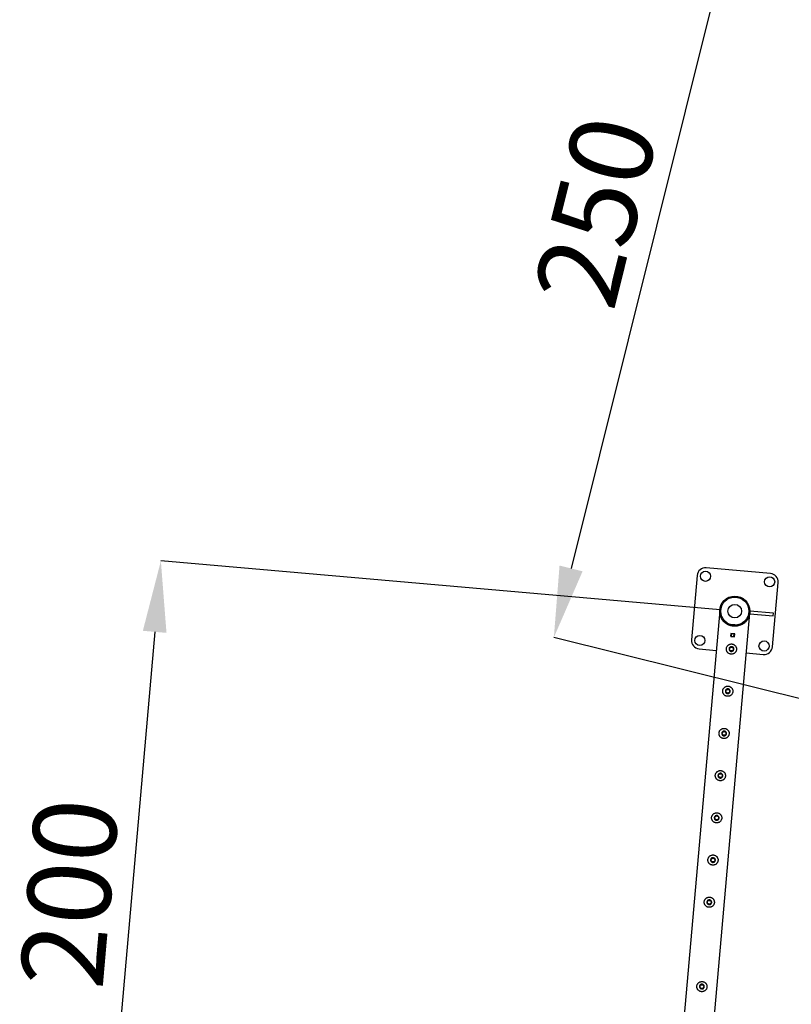
# Model space of a CAD drawing. Units: millimetres. Extents: x 0 to 69.7, y 0 to 81.8.
# Drawn here: x 15.6 to 18.9, y 67.3 to 71.4 of the extents above; entities that cross this region are included whole.
import ezdxf

# ---------------------------------------------------------------- set-up
doc = ezdxf.new("R2010")
doc.units = ezdxf.units.MM
doc.layers.add('LE_NORM', color=179, linetype='Continuous', lineweight=50)
doc.styles.add('SLDTEXTSTYLE0', font='TXT', dxfattribs={"width": 0.605})
doc.dimstyles.new('SLDDIMSTYLE0', dxfattribs={"dimtxt": 0.35, "dimasz": 0.3, "dimexe": 0, "dimexo": 0.0625, "dimgap": 0.0875, "dimtad": 1, "dimdec": 0, "dimlfac": 70, "dimrnd": 1e-09, "dimzin": 12, "dimdsep": 46, "dimtxsty": 'SLDTEXTSTYLE0', "dimsah": 1, "dimcen": 0.09, "dimadec": 0, "dimazin": 3, "dimtfac": 1, "dimtofl": 0, "dimtmove": 0, "dimatfit": 3, "dimfxl": 1, "dimfrac": 2, "dimtolj": 1, "dimtzin": 12, "dimarcsym": 0})

# ---------------------------------------------------------------- blocks, each defined once
blk = doc.blocks.new('*D67')
at = {"layer": 'Defpoints', "color": 0}
for p in [(21.1324, 71.683), (17.8913, 68.8098), (17.8913, 68.8098), (20.2691, 68.2175)]:
    blk.add_point(p, dxfattribs=at)
at = {"layer": 'LE_NORM', "color": 0, "lineweight": -2}
for p, q in [((21.0717, 71.6981), (18.7546, 72.2753)), ((18.6821, 71.9842), (17.9639, 69.1009)), ((20.2084, 68.2326), (17.8913, 68.8098))]:
    blk.add_line(p, q, dxfattribs=at)
at = {"layer": 'LE_NORM', "color": 0}
for points in [[(18.7306, 71.9721), (18.6336, 71.9963), (18.7546, 72.2753)], [(17.9153, 69.113), (18.0124, 69.0888), (17.8913, 68.8098)]]:
    blk.add_solid(points, dxfattribs=at)
at = {"layer": 'LE_NORM', "color": 0, "insert": (17.8985, 70.6483), "char_height": 0.35, "attachment_point": 2, "rotation": 76.0117, "style": 'SLDTEXTSTYLE0'}
blk.add_mtext('\\A1;250', dxfattribs=at)
blk = doc.blocks.new('*D68')
at = {"layer": 'Defpoints', "color": 0}
for p in [(18.6538, 68.9209), (15.986, 66.2862), (15.986, 66.2862), (18.4048, 66.0746)]:
    blk.add_point(p, dxfattribs=at)
at = {"layer": 'LE_NORM', "color": 0, "lineweight": -2}
for p, q in [((18.5916, 68.9263), (16.235, 69.1325)), ((16.2089, 68.8337), (16.0121, 66.5851)), ((18.3425, 66.0801), (15.986, 66.2862))]:
    blk.add_line(p, q, dxfattribs=at)
at = {"layer": 'LE_NORM', "color": 0}
for points in [[(16.2587, 68.8293), (16.1591, 68.838), (16.235, 69.1325)], [(15.9623, 66.5895), (16.062, 66.5807), (15.986, 66.2862)]]:
    blk.add_solid(points, dxfattribs=at)
at = {"layer": 'LE_NORM', "color": 0, "insert": (15.6747, 67.7475), "char_height": 0.35, "attachment_point": 2, "rotation": 85, "style": 'SLDTEXTSTYLE0'}
blk.add_mtext('\\A1;200', dxfattribs=at)

msp = doc.modelspace()

# ---------------------------------------------------------------- linework, layer by layer
at = {"color": 7, "linetype": 'Continuous', "lineweight": 25}
for p, q in [((18.4949, 69.071), (18.4712, 68.8006)), ((18.804, 69.0798), (18.5336, 69.1035)), ((18.8128, 68.7708), (18.8364, 69.0411)), ((18.5903, 68.9234), (18.3483, 66.1572)), ((18.4774, 66.176), (18.7168, 68.9124)), ((18.5903, 68.9234), (18.5903, 68.9234)), ((18.7179, 68.921), (18.7169, 68.9096)), ((18.7169, 68.9096), (18.8162, 68.9009)), ((18.8172, 68.9123), (18.7179, 68.921)), ((18.8162, 68.9009), (18.8172, 68.9123)), ((18.6431, 68.8638), (18.643, 68.8627)), ((18.6545, 68.8628), (18.6431, 68.8638)), ((18.6545, 68.8628), (18.6544, 68.8617)), ((18.6377, 68.8269), (18.6366, 68.8141)), ((18.6374, 68.8148), (18.6384, 68.8262)), ((18.6534, 68.8256), (18.6377, 68.8269)), ((18.6377, 68.8262), (18.6384, 68.8262)), ((18.6384, 68.8262), (18.6397, 68.826)), ((18.6397, 68.826), (18.6387, 68.8147)), ((18.6397, 68.826), (18.6513, 68.825)), ((18.6399, 68.8267), (18.6398, 68.826)), ((18.6483, 68.8576), (18.6426, 68.8581)), ((18.6503, 68.8136), (18.6513, 68.825)), ((18.6512, 68.8258), (18.6512, 68.825)), ((18.6513, 68.825), (18.6526, 68.8249)), ((18.6526, 68.8249), (18.6516, 68.8135)), ((18.6522, 68.8128), (18.6534, 68.8256)), ((18.6526, 68.8249), (18.6533, 68.8249)), ((18.654, 68.8574), (18.654, 68.8574)), ((18.6366, 68.8141), (18.6522, 68.8128)), ((18.6367, 68.8148), (18.6374, 68.8148)), ((18.6387, 68.8147), (18.6374, 68.8148)), ((18.638, 68.814), (18.6381, 68.8147)), ((18.6388, 68.8147), (18.6387, 68.8139)), ((18.6387, 68.8147), (18.6503, 68.8136)), ((18.6502, 68.8137), (18.6501, 68.8129)), ((18.6516, 68.8135), (18.6503, 68.8136)), ((18.6509, 68.8136), (18.6508, 68.8129)), ((18.6516, 68.8135), (18.6523, 68.8135)), ((18.5037, 68.7619), (18.5756, 68.7556)), ((18.7021, 68.7446), (18.7741, 68.7383))]:
    msp.add_line(p, q, dxfattribs=at)
for centre, radius in [((18.5305, 69.0679), 0.0214), ((18.8008, 69.0443), 0.0214), ((18.6538, 68.9209), 0.0635), ((18.6538, 68.9209), 0.0592), ((18.6538, 68.9209), 0.0286), ((18.5068, 68.7975), 0.0214), ((18.7772, 68.7739), 0.0214), ((18.6398, 68.7611), 0.00857), ((18.6398, 68.7611), 0.00786), ((18.6243, 68.5832), 0.00857), ((18.6243, 68.5832), 0.00786), ((18.6087, 68.4053), 0.00857), ((18.6087, 68.4053), 0.00786), ((18.5931, 68.2274), 0.00857), ((18.5931, 68.2274), 0.00786), ((18.5776, 68.0495), 0.00857), ((18.5776, 68.0495), 0.00786), ((18.562, 67.8716), 0.00857), ((18.562, 67.8716), 0.00786), ((18.5465, 67.6937), 0.00857), ((18.5465, 67.6937), 0.00786), ((18.5153, 67.3379), 0.00857), ((18.5153, 67.3379), 0.00786)]:
    msp.add_circle(centre, radius, dxfattribs=at)
for centre, start, end in [((18.5305, 69.0679), 85, 175), ((18.8008, 69.0443), 355, 85), ((18.5068, 68.7975), 175, 265), ((18.7772, 68.7739), 265, 355)]:
    msp.add_arc(centre, 0.0357, start, end, dxfattribs=at)
for points, knots in [([(18.7168, 68.9124), (18.7168, 68.9123), (18.7168, 68.9121), (18.7164, 68.9098), (18.7157, 68.9062), (18.7143, 68.9011), (18.7122, 68.8953), (18.709, 68.8891), (18.7051, 68.883), (18.6999, 68.8768), (18.6944, 68.8717), (18.6889, 68.8678), (18.6836, 68.8646), (18.6768, 68.8614), (18.6688, 68.8589), (18.6606, 68.8575), (18.6528, 68.8572), (18.6447, 68.8578), (18.6371, 68.8594), (18.6299, 68.8618), (18.6225, 68.8653), (18.6151, 68.8701), (18.609, 68.8756), (18.6044, 68.8808), (18.6009, 68.8855), (18.5979, 68.8904), (18.5954, 68.8956), (18.5934, 68.9009), (18.5918, 68.9065), (18.5908, 68.912), (18.5903, 68.9169), (18.5902, 68.9205), (18.5903, 68.9225), (18.5903, 68.9234), (18.5903, 68.9234), (18.5903, 68.9234)], [0, 0, 0, 0, 0.005444, 0.017754, 0.04556, 0.07354, 0.113183, 0.152822, 0.19368, 0.234525, 0.284437, 0.309974, 0.335505, 0.374725, 0.414949, 0.447791, 0.481548, 0.514415, 0.548328, 0.579922, 0.612259, 0.656262, 0.701529, 0.731867, 0.762211, 0.793397, 0.824587, 0.857337, 0.89009, 0.923461, 0.956832, 0.976733, 0.991184, 0.996902, 1, 1, 1, 1]), ([(18.6612, 68.7592), (18.6612, 68.7604), (18.6613, 68.7627), (18.6607, 68.7662), (18.6597, 68.7695), (18.658, 68.7726), (18.6559, 68.7754), (18.6533, 68.7779), (18.6503, 68.7799), (18.6469, 68.7814), (18.6434, 68.7823), (18.6398, 68.7826), (18.6364, 68.7823), (18.633, 68.7815), (18.6298, 68.7801), (18.6269, 68.7783), (18.6242, 68.7759), (18.6219, 68.7731), (18.6202, 68.7698), (18.619, 68.7664), (18.6184, 68.7628), (18.6184, 68.7593), (18.619, 68.7559), (18.62, 68.7527), (18.6216, 68.7496), (18.6237, 68.7468), (18.6264, 68.7443), (18.6294, 68.7422), (18.6327, 68.7407), (18.6363, 68.7398), (18.6398, 68.7396), (18.6433, 68.7398), (18.6466, 68.7407), (18.6498, 68.742), (18.6528, 68.7439), (18.6554, 68.7462), (18.6577, 68.7491), (18.6595, 68.7522), (18.6607, 68.7557), (18.661, 68.758), (18.6612, 68.7592)], [0, 0, 0, 0, 0.02579, 0.051584, 0.077327, 0.103076, 0.129766, 0.156454, 0.183861, 0.21126, 0.237681, 0.2641, 0.289453, 0.314812, 0.340508, 0.366209, 0.393153, 0.420095, 0.447439, 0.474776, 0.500847, 0.526919, 0.552063, 0.577212, 0.603176, 0.629143, 0.6564, 0.683652, 0.710728, 0.737798, 0.763562, 0.789329, 0.814665, 0.840006, 0.866302, 0.892599, 0.919962, 0.947318, 0.973662, 1, 1, 1, 1]), ([(18.6499, 68.7602), (18.6497, 68.7591), (18.6493, 68.7569), (18.6473, 68.754), (18.6446, 68.752), (18.6413, 68.7509), (18.6378, 68.751), (18.6347, 68.7522), (18.632, 68.7544), (18.6303, 68.7574), (18.6296, 68.7607), (18.63, 68.7641), (18.6316, 68.7672), (18.634, 68.7695), (18.6372, 68.771), (18.6406, 68.7713), (18.6439, 68.7705), (18.6468, 68.7686), (18.6489, 68.7659), (18.6499, 68.763), (18.6499, 68.761), (18.6499, 68.7602)], [0, 0, 0, 0, 0.053158, 0.106297, 0.159922, 0.213874, 0.267304, 0.320188, 0.373329, 0.427139, 0.481006, 0.534203, 0.587054, 0.640416, 0.694352, 0.748037, 0.801048, 0.854001, 0.90759, 0.961549, 1, 1, 1, 1]), ([(18.6456, 68.5813), (18.6457, 68.5825), (18.6458, 68.5848), (18.6452, 68.5883), (18.6441, 68.5916), (18.6425, 68.5947), (18.6403, 68.5975), (18.6377, 68.6), (18.6347, 68.602), (18.6313, 68.6035), (18.6278, 68.6044), (18.6243, 68.6047), (18.6208, 68.6044), (18.6175, 68.6036), (18.6143, 68.6022), (18.6113, 68.6004), (18.6087, 68.598), (18.6064, 68.5952), (18.6046, 68.5919), (18.6034, 68.5885), (18.6028, 68.5849), (18.6028, 68.5814), (18.6034, 68.578), (18.6045, 68.5748), (18.6061, 68.5717), (18.6082, 68.5689), (18.6108, 68.5664), (18.6138, 68.5644), (18.6172, 68.5629), (18.6207, 68.5619), (18.6242, 68.5617), (18.6277, 68.5619), (18.6311, 68.5628), (18.6343, 68.5641), (18.6372, 68.566), (18.6399, 68.5683), (18.6421, 68.5712), (18.6439, 68.5744), (18.6451, 68.5778), (18.6455, 68.5801), (18.6456, 68.5813)], [0, 0, 0, 0, 0.02579, 0.051584, 0.077327, 0.103076, 0.129766, 0.156454, 0.183861, 0.21126, 0.237681, 0.2641, 0.289453, 0.314812, 0.340508, 0.366209, 0.393153, 0.420095, 0.447439, 0.474776, 0.500847, 0.526919, 0.552063, 0.577212, 0.603176, 0.629143, 0.6564, 0.683652, 0.710728, 0.737798, 0.763562, 0.789329, 0.814665, 0.840006, 0.866302, 0.892599, 0.919962, 0.947318, 0.973662, 1, 1, 1, 1]), ([(18.6343, 68.5823), (18.6341, 68.5812), (18.6337, 68.579), (18.6317, 68.5761), (18.629, 68.5741), (18.6257, 68.573), (18.6223, 68.5731), (18.6191, 68.5743), (18.6165, 68.5765), (18.6147, 68.5795), (18.614, 68.5828), (18.6145, 68.5862), (18.616, 68.5893), (18.6185, 68.5917), (18.6216, 68.5931), (18.625, 68.5934), (18.6284, 68.5926), (18.6312, 68.5907), (18.6333, 68.588), (18.6344, 68.5851), (18.6343, 68.5831), (18.6343, 68.5823)], [0, 0, 0, 0, 0.053158, 0.106297, 0.159922, 0.213874, 0.267304, 0.320188, 0.373329, 0.427139, 0.481006, 0.534203, 0.587054, 0.640416, 0.694352, 0.748037, 0.801048, 0.854001, 0.90759, 0.961549, 1, 1, 1, 1]), ([(18.6301, 68.4034), (18.6301, 68.4046), (18.6302, 68.4069), (18.6296, 68.4104), (18.6285, 68.4137), (18.6269, 68.4168), (18.6248, 68.4196), (18.6222, 68.4221), (18.6191, 68.4241), (18.6158, 68.4256), (18.6123, 68.4265), (18.6087, 68.4268), (18.6052, 68.4265), (18.6019, 68.4257), (18.5987, 68.4243), (18.5958, 68.4225), (18.5931, 68.4201), (18.5908, 68.4173), (18.5891, 68.4141), (18.5878, 68.4106), (18.5873, 68.407), (18.5873, 68.4035), (18.5878, 68.4001), (18.5889, 68.3969), (18.5905, 68.3938), (18.5926, 68.391), (18.5952, 68.3885), (18.5983, 68.3865), (18.6016, 68.385), (18.6051, 68.3841), (18.6087, 68.3838), (18.6122, 68.384), (18.6155, 68.3849), (18.6187, 68.3862), (18.6216, 68.3881), (18.6243, 68.3904), (18.6266, 68.3933), (18.6283, 68.3965), (18.6296, 68.3999), (18.6299, 68.4022), (18.6301, 68.4034)], [0, 0, 0, 0, 0.02579, 0.051584, 0.077327, 0.103076, 0.129766, 0.156454, 0.183861, 0.21126, 0.237681, 0.2641, 0.289453, 0.314812, 0.340508, 0.366209, 0.393153, 0.420095, 0.447439, 0.474776, 0.500847, 0.526919, 0.552063, 0.577212, 0.603176, 0.629143, 0.6564, 0.683652, 0.710728, 0.737798, 0.763562, 0.789329, 0.814665, 0.840006, 0.866302, 0.892599, 0.919962, 0.947318, 0.973662, 1, 1, 1, 1]), ([(18.6187, 68.4044), (18.6185, 68.4033), (18.6181, 68.4011), (18.6162, 68.3982), (18.6134, 68.3962), (18.6102, 68.3951), (18.6067, 68.3952), (18.6035, 68.3964), (18.6009, 68.3986), (18.5991, 68.4016), (18.5985, 68.4049), (18.5989, 68.4083), (18.6005, 68.4114), (18.6029, 68.4138), (18.606, 68.4152), (18.6095, 68.4155), (18.6128, 68.4147), (18.6157, 68.4128), (18.6177, 68.4101), (18.6188, 68.4072), (18.6188, 68.4052), (18.6187, 68.4044)], [0, 0, 0, 0, 0.053158, 0.106297, 0.159922, 0.213874, 0.267304, 0.320188, 0.373329, 0.427139, 0.481006, 0.534203, 0.587054, 0.640416, 0.694352, 0.748037, 0.801048, 0.854001, 0.90759, 0.961549, 1, 1, 1, 1]), ([(18.6145, 68.2255), (18.6145, 68.2267), (18.6146, 68.229), (18.6141, 68.2325), (18.613, 68.2358), (18.6114, 68.2389), (18.6092, 68.2417), (18.6066, 68.2442), (18.6036, 68.2462), (18.6002, 68.2477), (18.5967, 68.2486), (18.5932, 68.2489), (18.5897, 68.2486), (18.5863, 68.2478), (18.5832, 68.2465), (18.5802, 68.2446), (18.5775, 68.2422), (18.5753, 68.2394), (18.5735, 68.2362), (18.5723, 68.2327), (18.5717, 68.2292), (18.5717, 68.2256), (18.5723, 68.2222), (18.5733, 68.219), (18.5749, 68.2159), (18.5771, 68.2131), (18.5797, 68.2106), (18.5827, 68.2086), (18.5861, 68.2071), (18.5896, 68.2062), (18.5931, 68.2059), (18.5966, 68.2061), (18.5999, 68.207), (18.6031, 68.2083), (18.6061, 68.2102), (18.6087, 68.2126), (18.611, 68.2154), (18.6128, 68.2186), (18.614, 68.222), (18.6143, 68.2243), (18.6145, 68.2255)], [0, 0, 0, 0, 0.02579, 0.051584, 0.077327, 0.103076, 0.129766, 0.156454, 0.183861, 0.21126, 0.237681, 0.2641, 0.289453, 0.314812, 0.340508, 0.366209, 0.393153, 0.420095, 0.447439, 0.474776, 0.500847, 0.526919, 0.552063, 0.577212, 0.603176, 0.629143, 0.6564, 0.683652, 0.710728, 0.737798, 0.763562, 0.789329, 0.814665, 0.840006, 0.866302, 0.892599, 0.919962, 0.947318, 0.973662, 1, 1, 1, 1]), ([(18.6032, 68.2265), (18.603, 68.2254), (18.6026, 68.2232), (18.6006, 68.2204), (18.5979, 68.2183), (18.5946, 68.2172), (18.5912, 68.2173), (18.588, 68.2185), (18.5853, 68.2207), (18.5836, 68.2237), (18.5829, 68.2271), (18.5834, 68.2305), (18.5849, 68.2335), (18.5874, 68.2359), (18.5905, 68.2373), (18.5939, 68.2376), (18.5972, 68.2368), (18.6001, 68.235), (18.6022, 68.2323), (18.6032, 68.2293), (18.6032, 68.2273), (18.6032, 68.2265)], [0, 0, 0, 0, 0.053158, 0.106297, 0.159922, 0.213874, 0.267304, 0.320188, 0.373329, 0.427139, 0.481006, 0.534203, 0.587054, 0.640416, 0.694352, 0.748037, 0.801048, 0.854001, 0.90759, 0.961549, 1, 1, 1, 1]), ([(18.5989, 68.0476), (18.599, 68.0488), (18.5991, 68.0511), (18.5985, 68.0546), (18.5974, 68.0579), (18.5958, 68.061), (18.5937, 68.0638), (18.591, 68.0663), (18.588, 68.0683), (18.5847, 68.0698), (18.5811, 68.0707), (18.5776, 68.071), (18.5741, 68.0707), (18.5708, 68.0699), (18.5676, 68.0686), (18.5646, 68.0667), (18.562, 68.0643), (18.5597, 68.0615), (18.5579, 68.0583), (18.5567, 68.0548), (18.5561, 68.0513), (18.5561, 68.0478), (18.5567, 68.0444), (18.5578, 68.0411), (18.5594, 68.038), (18.5615, 68.0352), (18.5641, 68.0327), (18.5671, 68.0307), (18.5705, 68.0292), (18.574, 68.0283), (18.5776, 68.028), (18.581, 68.0283), (18.5844, 68.0291), (18.5876, 68.0304), (18.5905, 68.0323), (18.5932, 68.0347), (18.5955, 68.0375), (18.5972, 68.0407), (18.5984, 68.0441), (18.5988, 68.0465), (18.5989, 68.0476)], [0, 0, 0, 0, 0.02579, 0.051584, 0.077327, 0.103076, 0.129766, 0.156454, 0.183861, 0.21126, 0.237681, 0.2641, 0.289453, 0.314812, 0.340508, 0.366209, 0.393153, 0.420095, 0.447439, 0.474776, 0.500847, 0.526919, 0.552063, 0.577212, 0.603176, 0.629143, 0.6564, 0.683652, 0.710728, 0.737798, 0.763562, 0.789329, 0.814665, 0.840006, 0.866302, 0.892599, 0.919962, 0.947318, 0.973662, 1, 1, 1, 1]), ([(18.5876, 68.0486), (18.5874, 68.0475), (18.587, 68.0453), (18.585, 68.0425), (18.5823, 68.0404), (18.579, 68.0393), (18.5756, 68.0394), (18.5724, 68.0407), (18.5698, 68.0428), (18.568, 68.0458), (18.5673, 68.0492), (18.5678, 68.0526), (18.5693, 68.0556), (18.5718, 68.058), (18.5749, 68.0594), (18.5783, 68.0597), (18.5817, 68.0589), (18.5845, 68.0571), (18.5866, 68.0544), (18.5877, 68.0514), (18.5876, 68.0494), (18.5876, 68.0486)], [0, 0, 0, 0, 0.053158, 0.106297, 0.159922, 0.213874, 0.267304, 0.320188, 0.373329, 0.427139, 0.481006, 0.534203, 0.587054, 0.640416, 0.694352, 0.748037, 0.801048, 0.854001, 0.90759, 0.961549, 1, 1, 1, 1]), ([(18.5834, 67.8697), (18.5834, 67.8709), (18.5835, 67.8732), (18.5829, 67.8767), (18.5818, 67.88), (18.5802, 67.8831), (18.5781, 67.8859), (18.5755, 67.8884), (18.5724, 67.8905), (18.5691, 67.892), (18.5656, 67.8928), (18.562, 67.8931), (18.5585, 67.8928), (18.5552, 67.892), (18.552, 67.8907), (18.5491, 67.8888), (18.5464, 67.8864), (18.5441, 67.8836), (18.5424, 67.8804), (18.5412, 67.8769), (18.5406, 67.8734), (18.5406, 67.8699), (18.5411, 67.8665), (18.5422, 67.8632), (18.5438, 67.8601), (18.5459, 67.8573), (18.5485, 67.8548), (18.5516, 67.8528), (18.5549, 67.8513), (18.5584, 67.8504), (18.562, 67.8501), (18.5655, 67.8504), (18.5688, 67.8512), (18.572, 67.8525), (18.5749, 67.8544), (18.5776, 67.8568), (18.5799, 67.8596), (18.5817, 67.8628), (18.5829, 67.8662), (18.5832, 67.8686), (18.5834, 67.8697)], [0, 0, 0, 0, 0.02579, 0.051584, 0.077327, 0.103076, 0.129766, 0.156454, 0.183861, 0.21126, 0.237681, 0.2641, 0.289453, 0.314812, 0.340508, 0.366209, 0.393153, 0.420095, 0.447439, 0.474776, 0.500847, 0.526919, 0.552063, 0.577212, 0.603176, 0.629143, 0.6564, 0.683652, 0.710728, 0.737798, 0.763562, 0.789329, 0.814665, 0.840006, 0.866302, 0.892599, 0.919962, 0.947318, 0.973662, 1, 1, 1, 1]), ([(18.5721, 67.8707), (18.5718, 67.8696), (18.5714, 67.8674), (18.5695, 67.8646), (18.5668, 67.8625), (18.5635, 67.8614), (18.56, 67.8615), (18.5568, 67.8628), (18.5542, 67.8649), (18.5525, 67.8679), (18.5518, 67.8713), (18.5522, 67.8747), (18.5538, 67.8777), (18.5562, 67.8801), (18.5594, 67.8815), (18.5628, 67.8818), (18.5661, 67.881), (18.569, 67.8792), (18.5711, 67.8765), (18.5721, 67.8735), (18.5721, 67.8715), (18.5721, 67.8707)], [0, 0, 0, 0, 0.053158, 0.106297, 0.159922, 0.213874, 0.267304, 0.320188, 0.373329, 0.427139, 0.481006, 0.534203, 0.587054, 0.640416, 0.694352, 0.748037, 0.801048, 0.854001, 0.90759, 0.961549, 1, 1, 1, 1]), ([(18.5678, 67.6919), (18.5679, 67.693), (18.5679, 67.6954), (18.5674, 67.6988), (18.5663, 67.7021), (18.5647, 67.7052), (18.5625, 67.708), (18.5599, 67.7105), (18.5569, 67.7126), (18.5535, 67.7141), (18.55, 67.715), (18.5465, 67.7152), (18.543, 67.715), (18.5396, 67.7141), (18.5365, 67.7128), (18.5335, 67.7109), (18.5308, 67.7085), (18.5286, 67.7057), (18.5268, 67.7025), (18.5256, 67.699), (18.525, 67.6955), (18.525, 67.692), (18.5256, 67.6886), (18.5266, 67.6853), (18.5282, 67.6823), (18.5304, 67.6794), (18.533, 67.6769), (18.536, 67.6749), (18.5394, 67.6734), (18.5429, 67.6725), (18.5464, 67.6722), (18.5499, 67.6725), (18.5532, 67.6733), (18.5564, 67.6746), (18.5594, 67.6765), (18.5621, 67.6789), (18.5643, 67.6817), (18.5661, 67.6849), (18.5673, 67.6883), (18.5676, 67.6907), (18.5678, 67.6919)], [0, 0, 0, 0, 0.02579, 0.051584, 0.077327, 0.103076, 0.129766, 0.156454, 0.183861, 0.21126, 0.237681, 0.2641, 0.289453, 0.314812, 0.340508, 0.366209, 0.393153, 0.420095, 0.447439, 0.474776, 0.500847, 0.526919, 0.552063, 0.577212, 0.603176, 0.629143, 0.6564, 0.683652, 0.710728, 0.737798, 0.763562, 0.789329, 0.814665, 0.840006, 0.866302, 0.892599, 0.919962, 0.947318, 0.973662, 1, 1, 1, 1]), ([(18.5565, 67.6928), (18.5563, 67.6917), (18.5559, 67.6895), (18.5539, 67.6867), (18.5512, 67.6846), (18.5479, 67.6836), (18.5445, 67.6837), (18.5413, 67.6849), (18.5387, 67.6871), (18.5369, 67.69), (18.5362, 67.6934), (18.5367, 67.6968), (18.5382, 67.6998), (18.5407, 67.7022), (18.5438, 67.7036), (18.5472, 67.704), (18.5505, 67.7031), (18.5534, 67.7013), (18.5555, 67.6986), (18.5565, 67.6956), (18.5565, 67.6937), (18.5565, 67.6928)], [0, 0, 0, 0, 0.053158, 0.106297, 0.159922, 0.213874, 0.267304, 0.320188, 0.373329, 0.427139, 0.481006, 0.534203, 0.587054, 0.640416, 0.694352, 0.748037, 0.801048, 0.854001, 0.90759, 0.961549, 1, 1, 1, 1]), ([(18.5367, 67.3361), (18.5367, 67.3372), (18.5368, 67.3396), (18.5362, 67.343), (18.5352, 67.3463), (18.5335, 67.3494), (18.5314, 67.3523), (18.5288, 67.3547), (18.5257, 67.3568), (18.5224, 67.3583), (18.5189, 67.3592), (18.5153, 67.3595), (18.5119, 67.3592), (18.5085, 67.3583), (18.5053, 67.357), (18.5024, 67.3551), (18.4997, 67.3528), (18.4974, 67.3499), (18.4957, 67.3467), (18.4945, 67.3433), (18.4939, 67.3397), (18.4939, 67.3362), (18.4944, 67.3328), (18.4955, 67.3295), (18.4971, 67.3265), (18.4992, 67.3236), (18.5018, 67.3212), (18.5049, 67.3191), (18.5082, 67.3176), (18.5117, 67.3167), (18.5153, 67.3164), (18.5188, 67.3167), (18.5221, 67.3175), (18.5253, 67.3189), (18.5283, 67.3207), (18.5309, 67.3231), (18.5332, 67.3259), (18.535, 67.3291), (18.5362, 67.3325), (18.5365, 67.3349), (18.5367, 67.3361)], [0, 0, 0, 0, 0.0257898, 0.0515841, 0.0773273, 0.1030762, 0.1297659, 0.1564543, 0.1838607, 0.2112596, 0.2376806, 0.2640996, 0.2894535, 0.3148121, 0.3405084, 0.3662093, 0.3931533, 0.4200946, 0.4474394, 0.4747758, 0.5008475, 0.5269194, 0.5520628, 0.5772123, 0.6031764, 0.6291434, 0.6564004, 0.6836521, 0.7107281, 0.737798, 0.7635623, 0.7893287, 0.8146648, 0.8400064, 0.8663019, 0.8925991, 0.9199623, 0.9473185, 0.9736617, 1, 1, 1, 1]), ([(18.5254, 67.3371), (18.5252, 67.3359), (18.5247, 67.3337), (18.5228, 67.3309), (18.5201, 67.3288), (18.5168, 67.3278), (18.5133, 67.3279), (18.5101, 67.3291), (18.5075, 67.3313), (18.5058, 67.3342), (18.5051, 67.3376), (18.5055, 67.341), (18.5071, 67.344), (18.5095, 67.3464), (18.5127, 67.3478), (18.5161, 67.3482), (18.5194, 67.3474), (18.5223, 67.3455), (18.5244, 67.3428), (18.5254, 67.3398), (18.5254, 67.3379), (18.5254, 67.3371)], [0, 0, 0, 0, 0.053158, 0.106297, 0.159922, 0.213874, 0.267304, 0.320188, 0.373329, 0.427139, 0.481006, 0.534203, 0.587054, 0.640416, 0.694352, 0.748037, 0.801048, 0.854001, 0.90759, 0.961549, 1, 1, 1, 1])]:
    msp.add_open_spline(points, degree=3, knots=knots, dxfattribs=at)

# ---------------------------------------------------------------- dimensions: what is measured, and where the dimension line sits
at = {"layer": 'LE_NORM', "color": 7}
for base, p1, p2, angle, picture, middle in [((17.8913, 68.8098), (21.1324, 71.683), (20.2691, 68.2175), 76.0117, '*D67', (18.323, 70.5426)), ((15.986, 66.2862), (18.6538, 68.9209), (18.4048, 66.0746), 85, '*D68', (16.1105, 67.7094))]:
    dim = msp.add_linear_dim(base=base, p1=p1, p2=p2, angle=angle, dimstyle='SLDDIMSTYLE0', dxfattribs=at)
    dim.commit()
    dim.dimension.update_dxf_attribs({"geometry": picture, "text_midpoint": middle, "dimtype": 160})

doc.saveas('drawing.dxf')
